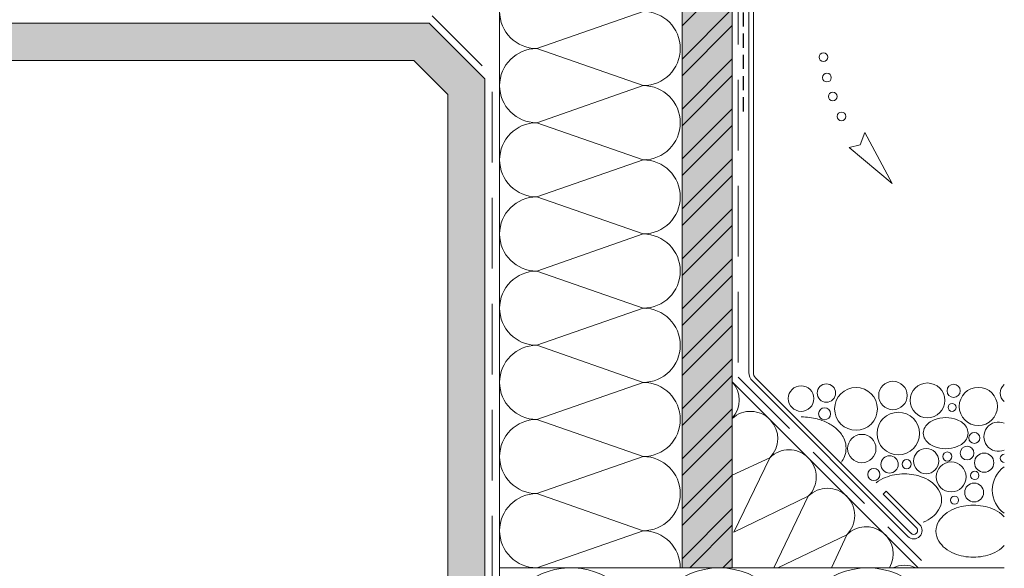
# Model space of a CAD drawing. Extents: x -22 to 806, y -1213 to -692.
# Drawn here: x 248 to 513, y -1045 to -897 of the extents above; entities that cross this region are included whole.
import ezdxf

# ---------------------------------------------------------------- set-up
doc = ezdxf.new("R2010")
doc.units = 0
doc.header["$LTSCALE"] = 15
doc.linetypes.add('STRICHLINIE', pattern=[19.05, 12.7, -6.35])
doc.linetypes.add('STRICHLINIEX2', pattern=[38.1, 25.4, -12.7])
for name, color, linetype, lineweight in [('Holzwerkstoffplatte Schnittschraffur', 253, 'CONTINUOUS', 15), ('Holzwerkstoffplatte Umrisslinie', 7, 'CONTINUOUS', 9), ('Kantholz Umrisslinie', 7, 'CONTINUOUS', 9), ('KIES', 7, 'CONTINUOUS', 9), ('Pfeil', 7, 'CONTINUOUS', 20), ('STAHL', 7, 'CONTINUOUS', 15), ('Tragwerk Schraffur', 253, 'CONTINUOUS', 15), ('Tragwerk Umrisslinie', 7, 'CONTINUOUS', 9), ('Trennlage', 7, 'STRICHLINIEX2', 15), ('Wärmedämmung Symbollinie', 253, 'CONTINUOUS', 15), ('Wärmedämmung Umrisslinie', 7, 'CONTINUOUS', 9), ('Zink geschnitten Lochblech', 7, 'STRICHLINIE', 30)]:
    doc.layers.add(name, color=color, linetype=linetype, lineweight=lineweight)
doc.layers.add('Schraffur Holz geschnitten', color=7, linetype='CONTINUOUS', true_color=0xf7dc9c)
pattern_1 = [(45, (230.319, -12.609), (-6.73519, 6.73519), []), (45, (234.809, -12.609), (-6.73519, 6.73519), [])]

# ---------------------------------------------------------------- blocks, each defined once
blk = doc.blocks.new('pf')
at = {"layer": 'Pfeil'}
blk.add_lwpolyline([(4.47, -1081.08), (19.36, -1083.93), (4.04, -1086.85), (5.81, -1083.83)], close=True, dxfattribs=at)
for centre in [(-8.96, -1086.3), (-3.34, -1084.76), (-13.89, -1088.33), (-18.79, -1091.07)]:
    blk.add_circle(centre, 1.17, dxfattribs=at)

msp = doc.modelspace()

# ---------------------------------------------------------------- hatches: boundary and pattern name
at = {"layer": 'Holzwerkstoffplatte Schnittschraffur'}
h = msp.add_hatch(dxfattribs=at)
h.set_pattern_fill('ANSI32', color=256, style=0)
h.set_pattern_definition(pattern_1)
h.paths.add_polyline_path([(426.58, -1044.61), (440.08, -1044.61), (440.08, -853.81), (426.58, -853.81)])
h = msp.add_hatch(dxfattribs=at)
h.set_pattern_fill('ANSI32', color=256, style=0)
h.set_pattern_definition(pattern_1)
h.paths.add_polyline_path([(426.58, -1044.61), (440.08, -1044.61), (440.08, -853.81), (426.58, -853.81)])
at = {"layer": 'Schraffur Holz geschnitten'}
msp.add_hatch(color=256, dxfattribs=at).paths.add_polyline_path([(426.58, -1044.61), (440.08, -1044.61), (440.08, -892.75), (439.82, -892.33), (439.32, -892.33), (439.07, -892.73), (438.82, -892.33), (438.32, -892.33), (438.07, -892.73), (437.82, -892.33), (437.32, -892.33), (437.07, -892.73), (436.82, -892.33), (436.32, -892.33), (436.07, -892.73), (435.82, -892.33), (435.32, -892.33), (435.07, -892.73), (434.82, -892.33), (430.56, -892.33), (429.32, -890.78), (430.56, -889.23), (435.32, -889.23), (435.57, -888.83), (435.82, -889.23), (436.32, -889.23), (436.57, -888.83), (436.82, -889.23), (437.32, -889.23), (437.57, -888.83), (437.82, -889.23), (438.32, -889.23), (438.57, -888.83), (438.82, -889.23), (439.32, -889.23), (439.57, -888.83), (439.82, -889.23), (440.08, -889.23), (440.08, -853.81), (426.58, -853.81)])
msp.add_hatch(color=256, dxfattribs=at).paths.add_polyline_path([(426.58, -1044.61), (440.08, -1044.61), (440.08, -892.75), (439.82, -892.33), (439.32, -892.33), (439.07, -892.73), (438.82, -892.33), (438.32, -892.33), (438.07, -892.73), (437.82, -892.33), (437.32, -892.33), (437.07, -892.73), (436.82, -892.33), (436.32, -892.33), (436.07, -892.73), (435.82, -892.33), (435.32, -892.33), (435.07, -892.73), (434.82, -892.33), (430.56, -892.33), (429.32, -890.78), (430.56, -889.23), (435.32, -889.23), (435.57, -888.83), (435.82, -889.23), (436.32, -889.23), (436.57, -888.83), (436.82, -889.23), (437.32, -889.23), (437.57, -888.83), (437.82, -889.23), (438.32, -889.23), (438.57, -888.83), (438.82, -889.23), (439.32, -889.23), (439.57, -888.83), (439.82, -889.23), (440.08, -889.23), (440.08, -853.81), (426.58, -853.81)])
at = {"layer": 'Tragwerk Schraffur'}
h = msp.add_hatch(color=256, dxfattribs=at)
h.dxf.hatch_style = 1
h.paths.add_polyline_path([(354.24, -907.81), (363.38, -916.96), (363.38, -1157.81), (513.43, -1157.81), (513.43, -1147.81), (373.38, -1147.81), (373.38, -912.81), (358.38, -897.81), (208.38, -897.81), (193.38, -912.81), (193.38, -1182.55), (203.38, -1182.55), (203.38, -916.96), (212.52, -907.81)])

# ---------------------------------------------------------------- linework, layer by layer
at = {"layer": 'Holzwerkstoffplatte Umrisslinie'}
msp.add_lwpolyline([(426.58, -1044.61), (440.08, -1044.61), (440.08, -853.81), (426.58, -853.81)], close=True, dxfattribs=at)
msp.add_lwpolyline([(426.58, -1044.61), (440.08, -1044.61), (440.08, -853.81), (426.58, -853.81)], close=True, dxfattribs=at)
at = {"layer": 'KIES'}
for centre, radius in [((465.47, -997.49), 2.49), ((465.47, -997.49), 2.49), ((483.4, -998.15), 3.83), ((483.4, -998.15), 3.83), ((492.7, -999.46), 4.68), ((492.7, -999.46), 4.68), ((499.77, -996.91), 1.78), ((499.77, -996.91), 1.78), ((458.64, -998.97), 3.45), ((458.64, -998.97), 3.45), ((473.45, -1001.77), 5.77), ((473.45, -1001.77), 5.77), ((506.43, -1001.11), 5.15), ((506.43, -1001.11), 5.15), ((499.36, -1001.35), 1.07), ((499.36, -1001.35), 1.07), ((464.98, -1003.08), 1.62), ((464.98, -1003.08), 1.62), ((484.85, -1008.41), 5.74), ((484.85, -1008.41), 5.74), ((475.02, -1012.45), 3.82), ((475.02, -1012.45), 3.82), ((505.36, -1009.58), 1.48), ((505.36, -1009.58), 1.48), ((492.37, -1015.83), 3.4), ((492.37, -1015.83), 3.4), ((498.05, -1014.6), 1.22), ((498.05, -1014.6), 1.22), ((503.39, -1013.69), 1.84), ((503.39, -1013.69), 1.84), ((508, -1016.26), 2.59), ((508, -1016.26), 2.59), ((482.5, -1016.73), 2.32), ((482.5, -1016.73), 2.32), ((487.11, -1016.66), 1.24), ((487.11, -1016.66), 1.24), ((499.11, -1020.11), 4.04), ((499.11, -1020.11), 4.04), ((478.26, -1019.46), 1.65), ((478.26, -1019.46), 1.65), ((505.45, -1019.69), 1.14), ((505.45, -1019.69), 1.14), ((505.29, -1024.3), 2.54), ((505.29, -1024.3), 2.54), ((500.02, -1026.36), 1.1), ((500.02, -1026.36), 1.1)]:
    msp.add_circle(centre, radius, dxfattribs=at)
for centre, radius, start, end in [((515.23, -997.49), 2.9, 128.4799, 231.5201), ((515.23, -997.49), 2.9, 128.4799, 231.5201), ((458.71, -1020.92), 17, 75.1888, 90), ((458.71, -1020.92), 17, 75.1888, 90), ((459.44, -1018.15), 14.13, 64.949, 75.1886), ((459.44, -1018.15), 14.13, 64.949, 75.1886), ((460.24, -1016.45), 12.25, 51.2125, 64.949), ((460.24, -1016.45), 12.25, 51.2125, 64.949), ((495.95, -1009.11), 4.58, 128.8081, 147.8637), ((495.95, -1009.11), 4.58, 128.8081, 147.8637), ((496.68, -1010.01), 5.74, 111.7489, 128.8081), ((496.68, -1010.01), 5.74, 111.7489, 128.8081), ((497.64, -1012.43), 8.34, 90, 111.7487), ((497.64, -1012.43), 8.34, 90, 111.7487), ((497.64, -1012.43), 8.34, 68.2513, 90), ((497.64, -1012.43), 8.34, 68.2513, 90), ((498.6, -1010.01), 5.74, 51.1919, 68.2511), ((498.6, -1010.01), 5.74, 51.1919, 68.2511), ((499.33, -1009.11), 4.58, 32.1363, 51.1919), ((499.33, -1009.11), 4.58, 32.1363, 51.1919), ((511.87, -1009.25), 3.94, 66.6411, 293.3589), ((511.87, -1009.25), 3.94, 66.6411, 293.3589), ((462.57, -1013.55), 8.53, 35.5974, 51.2122), ((462.57, -1013.55), 8.53, 35.5974, 51.2122), ((463.53, -1012.86), 7.35, 22.2318, 35.5974), ((463.53, -1012.86), 7.35, 22.2318, 35.5974), ((494.66, -1008.3), 3.06, 147.8637, 180), ((494.66, -1008.3), 3.06, 147.8637, 180), ((494.66, -1008.3), 3.06, 180, 212.1363), ((494.66, -1008.3), 3.06, 180, 212.1363), ((500.61, -1008.3), 3.06, 0, 32.1363), ((500.61, -1008.3), 3.06, 0, 32.1363), ((500.61, -1008.3), 3.06, 327.8637, 0), ((500.61, -1008.3), 3.06, 327.8637, 0), ((464.79, -1012.35), 5.99, 0, 22.232), ((464.79, -1012.35), 5.99, 0, 22.232), ((495.95, -1007.49), 4.58, 212.1363, 231.1919), ((495.95, -1007.49), 4.58, 212.1363, 231.1919), ((496.68, -1006.59), 5.74, 231.1919, 248.2511), ((496.68, -1006.59), 5.74, 231.1919, 248.2511), ((498.6, -1006.59), 5.74, 291.7489, 308.8081), ((498.6, -1006.59), 5.74, 291.7489, 308.8081), ((499.33, -1007.49), 4.58, 308.8081, 327.8637), ((499.33, -1007.49), 4.58, 308.8081, 327.8637), ((464.79, -1012.35), 5.99, 337.768, 0), ((464.79, -1012.35), 5.99, 337.768, 0), ((497.64, -1004.18), 8.34, 248.2513, 270), ((497.64, -1004.18), 8.34, 248.2513, 270), ((497.64, -1004.18), 8.34, 270, 291.7487), ((497.64, -1004.18), 8.34, 270, 291.7487), ((513.51, -1015.09), 1.17, 93.9717, 266.0283), ((513.51, -1015.09), 1.17, 93.9717, 266.0283), ((463.53, -1011.83), 7.35, 324.4026, 337.7682), ((463.53, -1011.83), 7.35, 324.4026, 337.7682), ((486.45, -1033.17), 13.89, 90, 111.7487), ((486.45, -1033.17), 13.89, 90, 111.7487), ((486.45, -1033.17), 13.89, 68.2513, 90), ((486.45, -1033.17), 13.89, 68.2513, 90), ((517.87, -1023.64), 7.67, 125.3529, 234.6471), ((517.87, -1023.64), 7.67, 125.3529, 234.6471), ((484.84, -1029.15), 9.56, 111.7489, 128.8081), ((484.84, -1029.15), 9.56, 111.7489, 128.8081), ((488.05, -1029.15), 9.56, 51.1919, 68.2511), ((488.05, -1029.15), 9.56, 51.1919, 68.2511), ((489.26, -1027.65), 7.63, 32.1363, 51.1919), ((489.26, -1027.65), 7.63, 32.1363, 51.1919), ((491.41, -1026.3), 5.1, 0, 32.1363), ((491.41, -1026.3), 5.1, 0, 32.1363), ((491.41, -1026.3), 5.1, 327.8637, 0), ((491.41, -1026.3), 5.1, 327.8637, 0), ((489.26, -1024.95), 7.63, 308.8081, 327.8637), ((489.26, -1024.95), 7.63, 308.8081, 327.8637), ((503.46, -1037.58), 9.56, 111.7489, 128.8081), ((503.46, -1037.58), 9.56, 111.7489, 128.8081), ((505.07, -1041.61), 13.89, 90, 111.7487), ((505.07, -1041.61), 13.89, 90, 111.7487), ((505.07, -1041.61), 13.89, 68.2513, 90), ((505.07, -1041.61), 13.89, 68.2513, 90), ((506.67, -1037.58), 9.56, 51.1919, 68.2511), ((506.67, -1037.58), 9.56, 51.1919, 68.2511), ((488.05, -1023.45), 9.56, 291.7489, 308.8081), ((488.05, -1023.45), 9.56, 291.7489, 308.8081), ((500.11, -1034.73), 5.1, 147.8637, 180), ((500.11, -1034.73), 5.1, 147.8637, 180), ((502.25, -1036.08), 7.63, 128.8081, 147.8637), ((502.25, -1036.08), 7.63, 128.8081, 147.8637), ((507.88, -1036.08), 7.63, 43.3252, 51.1919), ((507.88, -1036.08), 7.63, 43.3252, 51.1919), ((500.11, -1034.73), 5.1, 180, 212.1363), ((500.11, -1034.73), 5.1, 180, 212.1363), ((502.25, -1033.38), 7.63, 212.1363, 231.1919), ((502.25, -1033.38), 7.63, 212.1363, 231.1919), ((503.46, -1031.88), 9.56, 231.1919, 248.2511), ((503.46, -1031.88), 9.56, 231.1919, 248.2511), ((506.67, -1031.88), 9.56, 291.7489, 308.8081), ((506.67, -1031.88), 9.56, 291.7489, 308.8081), ((507.88, -1033.38), 7.63, 308.8081, 316.6748), ((507.88, -1033.38), 7.63, 308.8081, 316.6748), ((505.07, -1027.86), 13.89, 248.2513, 270), ((505.07, -1027.86), 13.89, 248.2513, 270), ((505.07, -1027.86), 13.89, 270, 291.7487), ((505.07, -1027.86), 13.89, 270, 291.7487)]:
    msp.add_arc(centre, radius, start, end, dxfattribs=at)
at = {"layer": 'STAHL'}
for p, q in [((444.58, -870.13), (444.58, -991.96)), ((444.58, -870.13), (444.58, -991.96)), ((445.78, -870.13), (445.78, -991.96)), ((445.78, -870.13), (445.78, -991.96)), ((445.52, -994.22), (487.43, -1036.13)), ((445.52, -994.22), (487.43, -1036.13)), ((446.37, -993.38), (488.27, -1035.28)), ((446.37, -993.38), (488.27, -1035.28)), ((480.74, -1024.78), (481.59, -1023.93)), ((480.74, -1024.78), (481.59, -1023.93)), ((481.59, -1023.93), (490.61, -1032.95)), ((481.59, -1023.93), (490.61, -1032.95)), ((480.74, -1024.78), (489.76, -1033.8)), ((480.74, -1024.78), (489.76, -1033.8))]:
    msp.add_line(p, q, dxfattribs=at)
for centre, radius, start, end in [((447.78, -991.96), 3.2, 180, 225), ((447.78, -991.96), 3.2, 180, 225), ((447.78, -991.96), 2, 180, 225), ((447.78, -991.96), 2, 180, 225), ((489.02, -1034.54), 2.25, 225, 45), ((489.02, -1034.54), 2.25, 225, 45), ((489.02, -1034.54), 1.05, 225, 45), ((489.02, -1034.54), 1.05, 225, 45)]:
    msp.add_arc(centre, radius, start, end, dxfattribs=at)
at = {"layer": 'Tragwerk Umrisslinie'}
msp.add_lwpolyline([(193.38, -1182.55), (193.38, -912.81), (208.38, -897.81), (358.38, -897.81), (373.38, -912.81), (373.38, -1147.81), (513.43, -1147.81), (513.43, -1157.81), (363.38, -1157.81), (363.38, -916.96), (354.24, -907.81), (212.52, -907.81), (203.38, -916.96), (203.38, -1182.55)], close=True, dxfattribs=at)
at = {"layer": 'Trennlage', "ltscale": 0.05}
for p, q in [((441.65, -855.9), (441.65, -993.19)), ((359.21, -895.81), (375.38, -911.99)), ((375.38, -1106.81), (375.38, -911.99)), ((441.65, -993.19), (491.08, -1042.61)), ((442.08, -993.61), (491.08, -1042.61))]:
    msp.add_line(p, q, dxfattribs=at)
at = {"layer": 'Wärmedämmung Symbollinie'}
for p, q in [((416.08, -894.61), (387.38, -904.61)), ((387.38, -904.61), (416.08, -914.61)), ((387.38, -924.61), (416.08, -914.61)), ((416.08, -934.61), (387.38, -924.61)), ((387.38, -944.61), (416.08, -934.61)), ((387.38, -944.61), (416.08, -954.61)), ((416.08, -954.61), (387.38, -964.61)), ((387.38, -964.61), (416.08, -974.61)), ((387.38, -984.61), (416.08, -974.61)), ((416.08, -994.61), (387.38, -984.61)), ((416.08, -994.61), (387.38, -1004.61)), ((387.38, -1004.61), (416.08, -1014.61)), ((387.38, -1024.61), (416.08, -1014.61)), ((440.08, -1019.64), (450.21, -1014.94)), ((440.08, -1019.64), (450.21, -1014.94)), ((450.21, -1014.94), (440.55, -1034.97)), ((450.21, -1014.94), (440.55, -1034.97)), ((416.08, -1034.61), (387.38, -1024.61)), ((460.58, -1025.32), (440.55, -1034.97)), ((460.58, -1025.32), (440.55, -1034.97)), ((451.3, -1044.61), (460.58, -1025.32)), ((451.3, -1044.61), (460.58, -1025.32)), ((416.08, -1034.61), (387.38, -1044.61)), ((452.4, -1044.61), (470.96, -1035.7)), ((452.4, -1044.61), (470.96, -1035.7)), ((470.96, -1035.7), (466.93, -1044.47)), ((470.96, -1035.7), (466.93, -1044.47))]:
    msp.add_line(p, q, dxfattribs=at)
for centre, radius, start, end in [((387.38, -894.61), 10, 90.002, 270), ((416.08, -904.61), 10, 270, 90), ((387.38, -914.61), 10, 90, 270), ((416.08, -924.61), 10, 270, 90), ((387.38, -934.61), 10, 90, 270), ((416.08, -944.61), 10, 270, 90), ((387.38, -954.61), 10, 90, 270), ((416.08, -964.61), 10, 270, 90), ((387.38, -974.61), 10, 90, 270), ((416.08, -984.61), 10, 270, 90), ((387.38, -994.61), 10, 90, 270), ((416.08, -1004.61), 10, 270, 90), ((434.64, -999.38), 7.34, 317.8561, 42.1439), ((434.64, -999.38), 7.34, 317.8561, 42.1439), ((445.02, -1009.76), 7.34, 315, 132.2798), ((445.02, -1009.76), 7.34, 315, 132.2798), ((387.38, -1014.61), 10, 90, 270), ((455.39, -1020.13), 7.34, 315, 135), ((455.39, -1020.13), 7.34, 315, 135), ((416.08, -1024.61), 10, 270, 90), ((465.77, -1030.51), 7.34, 315, 135), ((465.77, -1030.51), 7.34, 315, 135), ((387.38, -1034.61), 10, 90, 270), ((416.08, -1044.61), 10, 0, 90), ((476.15, -1040.88), 7.34, 329.441, 135), ((476.15, -1040.88), 7.34, 329.441, 135), ((396.58, -1064.61), 20, 0, 163.7398), ((436.58, -1064.61), 20, 0, 180), ((476.58, -1064.61), 20, 0, 180), ((486.52, -1051.26), 7.34, 64.9297, 115.0703), ((486.52, -1051.26), 7.34, 64.9297, 115.0703)]:
    msp.add_arc(centre, radius, start, end, dxfattribs=at)
at = {"layer": 'Wärmedämmung Umrisslinie'}
for p, q in [((377.38, -1105.99), (377.38, -853.81)), ((440.08, -994.44), (490.25, -1044.61)), ((440.08, -994.44), (490.25, -1044.61)), ((377.38, -1044.61), (513.43, -1044.61)), ((426.58, -1044.61), (513.43, -1044.61))]:
    msp.add_line(p, q, dxfattribs=at)
at = {"layer": 'Zink geschnitten Lochblech', "ltscale": 0.02}
msp.add_line((443.09, -921.54), (443.09, -866.66), dxfattribs=at)

# ---------------------------------------------------------------- block references
at = {"layer": 'Kantholz Umrisslinie', "xscale": -1, "rotation": 129.2081713299542}
msp.add_blockref('pf', (-368.89, -1611.2), dxfattribs=at)

doc.saveas('drawing.dxf')
